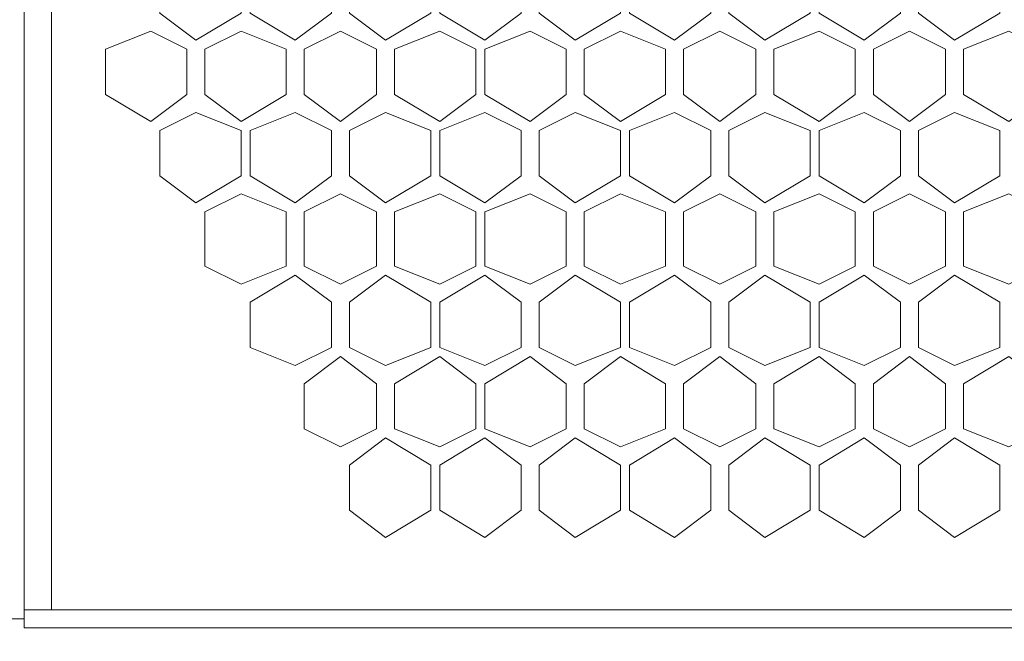
# Model space of a CAD drawing. Units: millimetres. Extents: x 31.9 to 113.6, y 18.5 to 73.8.
# Drawn here: x 98 to 100.4, y 57.1 to 58.6 of the extents above; entities that cross this region are included whole.
import ezdxf

# ---------------------------------------------------------------- set-up
doc = ezdxf.new("R2010")
doc.units = ezdxf.units.MM
doc.header["$MEASUREMENT"] = 0
doc.layers.add('layer 1', color=7, linetype='Continuous')

msp = doc.modelspace()

# ---------------------------------------------------------------- linework, layer by layer
at = {"layer": 'layer 1', "lineweight": 5}
for points, knots in [([(96.3424, 71.2265), (96.3424, 71.2265), (112.8129, 71.2265), (112.8129, 71.2265), (112.8129, 71.2265), (112.8129, 23.2845), (112.8129, 23.2845), (112.8129, 23.2845), (113.5805, 23.2845), (113.5805, 23.2845), (113.5805, 23.2845), (113.5805, 71.2265), (113.5805, 71.2265), (113.5805, 71.2265), (112.8129, 71.2265), (112.8129, 71.2265)], [0, 0, 0, 0, 0.2, 0.2, 0.2, 0.4, 0.4, 0.4, 0.6, 0.6, 0.6, 0.8, 0.8, 0.8, 1, 1, 1, 1]), ([(111.168, 59.8222), (111.168, 59.8222), (111.168, 57.1685), (111.168, 57.1685), (111.168, 57.1685), (97.9873, 57.1685), (97.9873, 57.1685), (97.9873, 57.1685), (97.9873, 59.8222), (97.9873, 59.8222), (97.9873, 59.8222), (111.168, 59.8222), (111.168, 59.8222)], [0, 0, 0, 0, 0.25, 0.25, 0.25, 0.5, 0.5, 0.5, 0.75, 0.75, 0.75, 1, 1, 1, 1]), ([(97.9873, 57.1904), (97.9873, 57.1904), (97.1758, 57.1904), (97.1758, 57.1904), (97.1758, 57.1904), (97.11, 57.2123), (97.11, 57.2123), (97.11, 57.2123), (97.0881, 57.2781), (97.0881, 57.2781), (97.0881, 57.2781), (97.0881, 59.6906), (97.0881, 59.6906), (97.0881, 59.6906), (97.11, 59.7564), (97.11, 59.7564), (97.11, 59.7564), (97.1758, 59.7783), (97.1758, 59.7783), (97.1758, 59.7783), (97.9873, 59.7783), (97.9873, 59.7783), (97.9873, 59.7783), (97.9873, 57.1904), (97.9873, 57.1904)], [0, 0, 0, 0, 0.125, 0.125, 0.125, 0.25, 0.25, 0.25, 0.375, 0.375, 0.375, 0.5, 0.5, 0.5, 0.625, 0.625, 0.625, 0.75, 0.75, 0.75, 0.875, 0.875, 0.875, 1, 1, 1, 1]), ([(98.5136, 58.6598), (98.5136, 58.6598), (98.404, 58.594), (98.404, 58.594), (98.404, 58.594), (98.3162, 58.6598), (98.3162, 58.6598), (98.3162, 58.6598), (98.3162, 58.7695), (98.3162, 58.7695), (98.3162, 58.7695), (98.404, 58.8353), (98.404, 58.8353), (98.404, 58.8353), (98.5136, 58.7695), (98.5136, 58.7695), (98.5136, 58.7695), (98.5136, 58.6598), (98.5136, 58.6598)], [0, 0, 0, 0, 0.166667, 0.166667, 0.166667, 0.333333, 0.333333, 0.333333, 0.5, 0.5, 0.5, 0.666667, 0.666667, 0.666667, 0.833333, 0.833333, 0.833333, 1, 1, 1, 1]), ([(98.7329, 58.6598), (98.7329, 58.6598), (98.6452, 58.594), (98.6452, 58.594), (98.6452, 58.594), (98.5355, 58.6598), (98.5355, 58.6598), (98.5355, 58.6598), (98.5355, 58.7695), (98.5355, 58.7695), (98.5355, 58.7695), (98.6452, 58.8353), (98.6452, 58.8353), (98.6452, 58.8353), (98.7329, 58.7695), (98.7329, 58.7695), (98.7329, 58.7695), (98.7329, 58.6598), (98.7329, 58.6598)], [0, 0, 0, 0, 0.166667, 0.166667, 0.166667, 0.333333, 0.333333, 0.333333, 0.5, 0.5, 0.5, 0.666667, 0.666667, 0.666667, 0.833333, 0.833333, 0.833333, 1, 1, 1, 1]), ([(98.9742, 58.6598), (98.9742, 58.6598), (98.8645, 58.594), (98.8645, 58.594), (98.8645, 58.594), (98.7768, 58.6598), (98.7768, 58.6598), (98.7768, 58.6598), (98.7768, 58.7695), (98.7768, 58.7695), (98.7768, 58.7695), (98.8645, 58.8353), (98.8645, 58.8353), (98.8645, 58.8353), (98.9742, 58.7695), (98.9742, 58.7695), (98.9742, 58.7695), (98.9742, 58.6598), (98.9742, 58.6598)], [0, 0, 0, 0, 0.166667, 0.166667, 0.166667, 0.333333, 0.333333, 0.333333, 0.5, 0.5, 0.5, 0.666667, 0.666667, 0.666667, 0.833333, 0.833333, 0.833333, 1, 1, 1, 1]), ([(99.1935, 58.6598), (99.1935, 58.6598), (99.1058, 58.594), (99.1058, 58.594), (99.1058, 58.594), (98.9961, 58.6598), (98.9961, 58.6598), (98.9961, 58.6598), (98.9961, 58.7695), (98.9961, 58.7695), (98.9961, 58.7695), (99.1058, 58.8353), (99.1058, 58.8353), (99.1058, 58.8353), (99.1935, 58.7695), (99.1935, 58.7695), (99.1935, 58.7695), (99.1935, 58.6598), (99.1935, 58.6598)], [0, 0, 0, 0, 0.166667, 0.166667, 0.166667, 0.333333, 0.333333, 0.333333, 0.5, 0.5, 0.5, 0.666667, 0.666667, 0.666667, 0.833333, 0.833333, 0.833333, 1, 1, 1, 1]), ([(99.4347, 58.6598), (99.4347, 58.6598), (99.3251, 58.594), (99.3251, 58.594), (99.3251, 58.594), (99.2373, 58.6598), (99.2373, 58.6598), (99.2373, 58.6598), (99.2373, 58.7695), (99.2373, 58.7695), (99.2373, 58.7695), (99.3251, 58.8353), (99.3251, 58.8353), (99.3251, 58.8353), (99.4347, 58.7695), (99.4347, 58.7695), (99.4347, 58.7695), (99.4347, 58.6598), (99.4347, 58.6598)], [0, 0, 0, 0, 0.166667, 0.166667, 0.166667, 0.333333, 0.333333, 0.333333, 0.5, 0.5, 0.5, 0.666667, 0.666667, 0.666667, 0.833333, 0.833333, 0.833333, 1, 1, 1, 1]), ([(99.654, 58.6598), (99.654, 58.6598), (99.5663, 58.594), (99.5663, 58.594), (99.5663, 58.594), (99.4567, 58.6598), (99.4567, 58.6598), (99.4567, 58.6598), (99.4567, 58.7695), (99.4567, 58.7695), (99.4567, 58.7695), (99.5663, 58.8353), (99.5663, 58.8353), (99.5663, 58.8353), (99.654, 58.7695), (99.654, 58.7695), (99.654, 58.7695), (99.654, 58.6598), (99.654, 58.6598)], [0, 0, 0, 0, 0.166667, 0.166667, 0.166667, 0.333333, 0.333333, 0.333333, 0.5, 0.5, 0.5, 0.666667, 0.666667, 0.666667, 0.833333, 0.833333, 0.833333, 1, 1, 1, 1]), ([(99.8953, 58.6598), (99.8953, 58.6598), (99.7856, 58.594), (99.7856, 58.594), (99.7856, 58.594), (99.6979, 58.6598), (99.6979, 58.6598), (99.6979, 58.6598), (99.6979, 58.7695), (99.6979, 58.7695), (99.6979, 58.7695), (99.7856, 58.8353), (99.7856, 58.8353), (99.7856, 58.8353), (99.8953, 58.7695), (99.8953, 58.7695), (99.8953, 58.7695), (99.8953, 58.6598), (99.8953, 58.6598)], [0, 0, 0, 0, 0.166667, 0.166667, 0.166667, 0.333333, 0.333333, 0.333333, 0.5, 0.5, 0.5, 0.666667, 0.666667, 0.666667, 0.833333, 0.833333, 0.833333, 1, 1, 1, 1]), ([(100.1146, 58.6598), (100.1146, 58.6598), (100.0269, 58.594), (100.0269, 58.594), (100.0269, 58.594), (99.9172, 58.6598), (99.9172, 58.6598), (99.9172, 58.6598), (99.9172, 58.7695), (99.9172, 58.7695), (99.9172, 58.7695), (100.0269, 58.8353), (100.0269, 58.8353), (100.0269, 58.8353), (100.1146, 58.7695), (100.1146, 58.7695), (100.1146, 58.7695), (100.1146, 58.6598), (100.1146, 58.6598)], [0, 0, 0, 0, 0.166667, 0.166667, 0.166667, 0.333333, 0.333333, 0.333333, 0.5, 0.5, 0.5, 0.666667, 0.666667, 0.666667, 0.833333, 0.833333, 0.833333, 1, 1, 1, 1]), ([(100.3558, 58.6598), (100.3558, 58.6598), (100.2462, 58.594), (100.2462, 58.594), (100.2462, 58.594), (100.1585, 58.6598), (100.1585, 58.6598), (100.1585, 58.6598), (100.1585, 58.7695), (100.1585, 58.7695), (100.1585, 58.7695), (100.2462, 58.8353), (100.2462, 58.8353), (100.2462, 58.8353), (100.3558, 58.7695), (100.3558, 58.7695), (100.3558, 58.7695), (100.3558, 58.6598), (100.3558, 58.6598)], [0, 0, 0, 0, 0.166667, 0.166667, 0.166667, 0.333333, 0.333333, 0.333333, 0.5, 0.5, 0.5, 0.666667, 0.666667, 0.666667, 0.833333, 0.833333, 0.833333, 1, 1, 1, 1]), ([(98.382, 58.4624), (98.382, 58.4624), (98.2943, 58.3966), (98.2943, 58.3966), (98.2943, 58.3966), (98.1846, 58.4624), (98.1846, 58.4624), (98.1846, 58.4624), (98.1846, 58.5721), (98.1846, 58.5721), (98.1846, 58.5721), (98.2943, 58.6159), (98.2943, 58.6159), (98.2943, 58.6159), (98.382, 58.5721), (98.382, 58.5721), (98.382, 58.5721), (98.382, 58.4624), (98.382, 58.4624)], [0, 0, 0, 0, 0.166667, 0.166667, 0.166667, 0.333333, 0.333333, 0.333333, 0.5, 0.5, 0.5, 0.666667, 0.666667, 0.666667, 0.833333, 0.833333, 0.833333, 1, 1, 1, 1]), ([(98.6233, 58.4624), (98.6233, 58.4624), (98.5136, 58.3966), (98.5136, 58.3966), (98.5136, 58.3966), (98.4259, 58.4624), (98.4259, 58.4624), (98.4259, 58.4624), (98.4259, 58.5721), (98.4259, 58.5721), (98.4259, 58.5721), (98.5136, 58.6159), (98.5136, 58.6159), (98.5136, 58.6159), (98.6233, 58.5721), (98.6233, 58.5721), (98.6233, 58.5721), (98.6233, 58.4624), (98.6233, 58.4624)], [0, 0, 0, 0, 0.166667, 0.166667, 0.166667, 0.333333, 0.333333, 0.333333, 0.5, 0.5, 0.5, 0.666667, 0.666667, 0.666667, 0.833333, 0.833333, 0.833333, 1, 1, 1, 1]), ([(98.8426, 58.4624), (98.8426, 58.4624), (98.7549, 58.3966), (98.7549, 58.3966), (98.7549, 58.3966), (98.6671, 58.4624), (98.6671, 58.4624), (98.6671, 58.4624), (98.6671, 58.5721), (98.6671, 58.5721), (98.6671, 58.5721), (98.7549, 58.6159), (98.7549, 58.6159), (98.7549, 58.6159), (98.8426, 58.5721), (98.8426, 58.5721), (98.8426, 58.5721), (98.8426, 58.4624), (98.8426, 58.4624)], [0, 0, 0, 0, 0.166667, 0.166667, 0.166667, 0.333333, 0.333333, 0.333333, 0.5, 0.5, 0.5, 0.666667, 0.666667, 0.666667, 0.833333, 0.833333, 0.833333, 1, 1, 1, 1]), ([(99.0838, 58.4624), (99.0838, 58.4624), (98.9961, 58.3966), (98.9961, 58.3966), (98.9961, 58.3966), (98.8864, 58.4624), (98.8864, 58.4624), (98.8864, 58.4624), (98.8864, 58.5721), (98.8864, 58.5721), (98.8864, 58.5721), (98.9961, 58.6159), (98.9961, 58.6159), (98.9961, 58.6159), (99.0838, 58.5721), (99.0838, 58.5721), (99.0838, 58.5721), (99.0838, 58.4624), (99.0838, 58.4624)], [0, 0, 0, 0, 0.166667, 0.166667, 0.166667, 0.333333, 0.333333, 0.333333, 0.5, 0.5, 0.5, 0.666667, 0.666667, 0.666667, 0.833333, 0.833333, 0.833333, 1, 1, 1, 1]), ([(99.3031, 58.4624), (99.3031, 58.4624), (99.2154, 58.3966), (99.2154, 58.3966), (99.2154, 58.3966), (99.1058, 58.4624), (99.1058, 58.4624), (99.1058, 58.4624), (99.1058, 58.5721), (99.1058, 58.5721), (99.1058, 58.5721), (99.2154, 58.6159), (99.2154, 58.6159), (99.2154, 58.6159), (99.3031, 58.5721), (99.3031, 58.5721), (99.3031, 58.5721), (99.3031, 58.4624), (99.3031, 58.4624)], [0, 0, 0, 0, 0.166667, 0.166667, 0.166667, 0.333333, 0.333333, 0.333333, 0.5, 0.5, 0.5, 0.666667, 0.666667, 0.666667, 0.833333, 0.833333, 0.833333, 1, 1, 1, 1]), ([(99.5444, 58.4624), (99.5444, 58.4624), (99.4347, 58.3966), (99.4347, 58.3966), (99.4347, 58.3966), (99.347, 58.4624), (99.347, 58.4624), (99.347, 58.4624), (99.347, 58.5721), (99.347, 58.5721), (99.347, 58.5721), (99.4347, 58.6159), (99.4347, 58.6159), (99.4347, 58.6159), (99.5444, 58.5721), (99.5444, 58.5721), (99.5444, 58.5721), (99.5444, 58.4624), (99.5444, 58.4624)], [0, 0, 0, 0, 0.166667, 0.166667, 0.166667, 0.333333, 0.333333, 0.333333, 0.5, 0.5, 0.5, 0.666667, 0.666667, 0.666667, 0.833333, 0.833333, 0.833333, 1, 1, 1, 1]), ([(99.7637, 58.4624), (99.7637, 58.4624), (99.676, 58.3966), (99.676, 58.3966), (99.676, 58.3966), (99.5882, 58.4624), (99.5882, 58.4624), (99.5882, 58.4624), (99.5882, 58.5721), (99.5882, 58.5721), (99.5882, 58.5721), (99.676, 58.6159), (99.676, 58.6159), (99.676, 58.6159), (99.7637, 58.5721), (99.7637, 58.5721), (99.7637, 58.5721), (99.7637, 58.4624), (99.7637, 58.4624)], [0, 0, 0, 0, 0.166667, 0.166667, 0.166667, 0.333333, 0.333333, 0.333333, 0.5, 0.5, 0.5, 0.666667, 0.666667, 0.666667, 0.833333, 0.833333, 0.833333, 1, 1, 1, 1]), ([(100.0049, 58.4624), (100.0049, 58.4624), (99.9172, 58.3966), (99.9172, 58.3966), (99.9172, 58.3966), (99.8076, 58.4624), (99.8076, 58.4624), (99.8076, 58.4624), (99.8076, 58.5721), (99.8076, 58.5721), (99.8076, 58.5721), (99.9172, 58.6159), (99.9172, 58.6159), (99.9172, 58.6159), (100.0049, 58.5721), (100.0049, 58.5721), (100.0049, 58.5721), (100.0049, 58.4624), (100.0049, 58.4624)], [0, 0, 0, 0, 0.166667, 0.166667, 0.166667, 0.333333, 0.333333, 0.333333, 0.5, 0.5, 0.5, 0.666667, 0.666667, 0.666667, 0.833333, 0.833333, 0.833333, 1, 1, 1, 1]), ([(100.2243, 58.4624), (100.2243, 58.4624), (100.1365, 58.3966), (100.1365, 58.3966), (100.1365, 58.3966), (100.0488, 58.4624), (100.0488, 58.4624), (100.0488, 58.4624), (100.0488, 58.5721), (100.0488, 58.5721), (100.0488, 58.5721), (100.1365, 58.6159), (100.1365, 58.6159), (100.1365, 58.6159), (100.2243, 58.5721), (100.2243, 58.5721), (100.2243, 58.5721), (100.2243, 58.4624), (100.2243, 58.4624)], [0, 0, 0, 0, 0.166667, 0.166667, 0.166667, 0.333333, 0.333333, 0.333333, 0.5, 0.5, 0.5, 0.666667, 0.666667, 0.666667, 0.833333, 0.833333, 0.833333, 1, 1, 1, 1]), ([(100.4655, 58.4624), (100.4655, 58.4624), (100.3778, 58.3966), (100.3778, 58.3966), (100.3778, 58.3966), (100.2681, 58.4624), (100.2681, 58.4624), (100.2681, 58.4624), (100.2681, 58.5721), (100.2681, 58.5721), (100.2681, 58.5721), (100.3778, 58.6159), (100.3778, 58.6159), (100.3778, 58.6159), (100.4655, 58.5721), (100.4655, 58.5721), (100.4655, 58.5721), (100.4655, 58.4624), (100.4655, 58.4624)], [0, 0, 0, 0, 0.166667, 0.166667, 0.166667, 0.333333, 0.333333, 0.333333, 0.5, 0.5, 0.5, 0.666667, 0.666667, 0.666667, 0.833333, 0.833333, 0.833333, 1, 1, 1, 1]), ([(98.5136, 58.265), (98.5136, 58.265), (98.404, 58.1992), (98.404, 58.1992), (98.404, 58.1992), (98.3162, 58.265), (98.3162, 58.265), (98.3162, 58.265), (98.3162, 58.3747), (98.3162, 58.3747), (98.3162, 58.3747), (98.404, 58.4186), (98.404, 58.4186), (98.404, 58.4186), (98.5136, 58.3747), (98.5136, 58.3747), (98.5136, 58.3747), (98.5136, 58.265), (98.5136, 58.265)], [0, 0, 0, 0, 0.166667, 0.166667, 0.166667, 0.333333, 0.333333, 0.333333, 0.5, 0.5, 0.5, 0.666667, 0.666667, 0.666667, 0.833333, 0.833333, 0.833333, 1, 1, 1, 1]), ([(98.7329, 58.265), (98.7329, 58.265), (98.6452, 58.1992), (98.6452, 58.1992), (98.6452, 58.1992), (98.5355, 58.265), (98.5355, 58.265), (98.5355, 58.265), (98.5355, 58.3747), (98.5355, 58.3747), (98.5355, 58.3747), (98.6452, 58.4186), (98.6452, 58.4186), (98.6452, 58.4186), (98.7329, 58.3747), (98.7329, 58.3747), (98.7329, 58.3747), (98.7329, 58.265), (98.7329, 58.265)], [0, 0, 0, 0, 0.166667, 0.166667, 0.166667, 0.333333, 0.333333, 0.333333, 0.5, 0.5, 0.5, 0.666667, 0.666667, 0.666667, 0.833333, 0.833333, 0.833333, 1, 1, 1, 1]), ([(98.9742, 58.265), (98.9742, 58.265), (98.8645, 58.1992), (98.8645, 58.1992), (98.8645, 58.1992), (98.7768, 58.265), (98.7768, 58.265), (98.7768, 58.265), (98.7768, 58.3747), (98.7768, 58.3747), (98.7768, 58.3747), (98.8645, 58.4186), (98.8645, 58.4186), (98.8645, 58.4186), (98.9742, 58.3747), (98.9742, 58.3747), (98.9742, 58.3747), (98.9742, 58.265), (98.9742, 58.265)], [0, 0, 0, 0, 0.166667, 0.166667, 0.166667, 0.333333, 0.333333, 0.333333, 0.5, 0.5, 0.5, 0.666667, 0.666667, 0.666667, 0.833333, 0.833333, 0.833333, 1, 1, 1, 1]), ([(99.1935, 58.265), (99.1935, 58.265), (99.1058, 58.1992), (99.1058, 58.1992), (99.1058, 58.1992), (98.9961, 58.265), (98.9961, 58.265), (98.9961, 58.265), (98.9961, 58.3747), (98.9961, 58.3747), (98.9961, 58.3747), (99.1058, 58.4186), (99.1058, 58.4186), (99.1058, 58.4186), (99.1935, 58.3747), (99.1935, 58.3747), (99.1935, 58.3747), (99.1935, 58.265), (99.1935, 58.265)], [0, 0, 0, 0, 0.166667, 0.166667, 0.166667, 0.333333, 0.333333, 0.333333, 0.5, 0.5, 0.5, 0.666667, 0.666667, 0.666667, 0.833333, 0.833333, 0.833333, 1, 1, 1, 1]), ([(99.4347, 58.265), (99.4347, 58.265), (99.3251, 58.1992), (99.3251, 58.1992), (99.3251, 58.1992), (99.2373, 58.265), (99.2373, 58.265), (99.2373, 58.265), (99.2373, 58.3747), (99.2373, 58.3747), (99.2373, 58.3747), (99.3251, 58.4186), (99.3251, 58.4186), (99.3251, 58.4186), (99.4347, 58.3747), (99.4347, 58.3747), (99.4347, 58.3747), (99.4347, 58.265), (99.4347, 58.265)], [0, 0, 0, 0, 0.166667, 0.166667, 0.166667, 0.333333, 0.333333, 0.333333, 0.5, 0.5, 0.5, 0.666667, 0.666667, 0.666667, 0.833333, 0.833333, 0.833333, 1, 1, 1, 1]), ([(99.654, 58.265), (99.654, 58.265), (99.5663, 58.1992), (99.5663, 58.1992), (99.5663, 58.1992), (99.4567, 58.265), (99.4567, 58.265), (99.4567, 58.265), (99.4567, 58.3747), (99.4567, 58.3747), (99.4567, 58.3747), (99.5663, 58.4186), (99.5663, 58.4186), (99.5663, 58.4186), (99.654, 58.3747), (99.654, 58.3747), (99.654, 58.3747), (99.654, 58.265), (99.654, 58.265)], [0, 0, 0, 0, 0.166667, 0.166667, 0.166667, 0.333333, 0.333333, 0.333333, 0.5, 0.5, 0.5, 0.666667, 0.666667, 0.666667, 0.833333, 0.833333, 0.833333, 1, 1, 1, 1]), ([(99.8953, 58.265), (99.8953, 58.265), (99.7856, 58.1992), (99.7856, 58.1992), (99.7856, 58.1992), (99.6979, 58.265), (99.6979, 58.265), (99.6979, 58.265), (99.6979, 58.3747), (99.6979, 58.3747), (99.6979, 58.3747), (99.7856, 58.4186), (99.7856, 58.4186), (99.7856, 58.4186), (99.8953, 58.3747), (99.8953, 58.3747), (99.8953, 58.3747), (99.8953, 58.265), (99.8953, 58.265)], [0, 0, 0, 0, 0.166667, 0.166667, 0.166667, 0.333333, 0.333333, 0.333333, 0.5, 0.5, 0.5, 0.666667, 0.666667, 0.666667, 0.833333, 0.833333, 0.833333, 1, 1, 1, 1]), ([(100.1146, 58.265), (100.1146, 58.265), (100.0269, 58.1992), (100.0269, 58.1992), (100.0269, 58.1992), (99.9172, 58.265), (99.9172, 58.265), (99.9172, 58.265), (99.9172, 58.3747), (99.9172, 58.3747), (99.9172, 58.3747), (100.0269, 58.4186), (100.0269, 58.4186), (100.0269, 58.4186), (100.1146, 58.3747), (100.1146, 58.3747), (100.1146, 58.3747), (100.1146, 58.265), (100.1146, 58.265)], [0, 0, 0, 0, 0.166667, 0.166667, 0.166667, 0.333333, 0.333333, 0.333333, 0.5, 0.5, 0.5, 0.666667, 0.666667, 0.666667, 0.833333, 0.833333, 0.833333, 1, 1, 1, 1]), ([(100.3558, 58.265), (100.3558, 58.265), (100.2462, 58.1992), (100.2462, 58.1992), (100.2462, 58.1992), (100.1585, 58.265), (100.1585, 58.265), (100.1585, 58.265), (100.1585, 58.3747), (100.1585, 58.3747), (100.1585, 58.3747), (100.2462, 58.4186), (100.2462, 58.4186), (100.2462, 58.4186), (100.3558, 58.3747), (100.3558, 58.3747), (100.3558, 58.3747), (100.3558, 58.265), (100.3558, 58.265)], [0, 0, 0, 0, 0.166667, 0.166667, 0.166667, 0.333333, 0.333333, 0.333333, 0.5, 0.5, 0.5, 0.666667, 0.666667, 0.666667, 0.833333, 0.833333, 0.833333, 1, 1, 1, 1]), ([(98.6233, 58.0457), (98.6233, 58.0457), (98.5136, 58.0019), (98.5136, 58.0019), (98.5136, 58.0019), (98.4259, 58.0457), (98.4259, 58.0457), (98.4259, 58.0457), (98.4259, 58.1773), (98.4259, 58.1773), (98.4259, 58.1773), (98.5136, 58.2212), (98.5136, 58.2212), (98.5136, 58.2212), (98.6233, 58.1773), (98.6233, 58.1773), (98.6233, 58.1773), (98.6233, 58.0457), (98.6233, 58.0457)], [0, 0, 0, 0, 0.166667, 0.166667, 0.166667, 0.333333, 0.333333, 0.333333, 0.5, 0.5, 0.5, 0.666667, 0.666667, 0.666667, 0.833333, 0.833333, 0.833333, 1, 1, 1, 1]), ([(98.8426, 58.0457), (98.8426, 58.0457), (98.7549, 58.0019), (98.7549, 58.0019), (98.7549, 58.0019), (98.6671, 58.0457), (98.6671, 58.0457), (98.6671, 58.0457), (98.6671, 58.1773), (98.6671, 58.1773), (98.6671, 58.1773), (98.7549, 58.2212), (98.7549, 58.2212), (98.7549, 58.2212), (98.8426, 58.1773), (98.8426, 58.1773), (98.8426, 58.1773), (98.8426, 58.0457), (98.8426, 58.0457)], [0, 0, 0, 0, 0.166667, 0.166667, 0.166667, 0.333333, 0.333333, 0.333333, 0.5, 0.5, 0.5, 0.666667, 0.666667, 0.666667, 0.833333, 0.833333, 0.833333, 1, 1, 1, 1]), ([(99.0838, 58.0457), (99.0838, 58.0457), (98.9961, 58.0019), (98.9961, 58.0019), (98.9961, 58.0019), (98.8864, 58.0457), (98.8864, 58.0457), (98.8864, 58.0457), (98.8864, 58.1773), (98.8864, 58.1773), (98.8864, 58.1773), (98.9961, 58.2212), (98.9961, 58.2212), (98.9961, 58.2212), (99.0838, 58.1773), (99.0838, 58.1773), (99.0838, 58.1773), (99.0838, 58.0457), (99.0838, 58.0457)], [0, 0, 0, 0, 0.166667, 0.166667, 0.166667, 0.333333, 0.333333, 0.333333, 0.5, 0.5, 0.5, 0.666667, 0.666667, 0.666667, 0.833333, 0.833333, 0.833333, 1, 1, 1, 1]), ([(99.3031, 58.0457), (99.3031, 58.0457), (99.2154, 58.0019), (99.2154, 58.0019), (99.2154, 58.0019), (99.1058, 58.0457), (99.1058, 58.0457), (99.1058, 58.0457), (99.1058, 58.1773), (99.1058, 58.1773), (99.1058, 58.1773), (99.2154, 58.2212), (99.2154, 58.2212), (99.2154, 58.2212), (99.3031, 58.1773), (99.3031, 58.1773), (99.3031, 58.1773), (99.3031, 58.0457), (99.3031, 58.0457)], [0, 0, 0, 0, 0.166667, 0.166667, 0.166667, 0.333333, 0.333333, 0.333333, 0.5, 0.5, 0.5, 0.666667, 0.666667, 0.666667, 0.833333, 0.833333, 0.833333, 1, 1, 1, 1]), ([(99.5444, 58.0457), (99.5444, 58.0457), (99.4347, 58.0019), (99.4347, 58.0019), (99.4347, 58.0019), (99.347, 58.0457), (99.347, 58.0457), (99.347, 58.0457), (99.347, 58.1773), (99.347, 58.1773), (99.347, 58.1773), (99.4347, 58.2212), (99.4347, 58.2212), (99.4347, 58.2212), (99.5444, 58.1773), (99.5444, 58.1773), (99.5444, 58.1773), (99.5444, 58.0457), (99.5444, 58.0457)], [0, 0, 0, 0, 0.166667, 0.166667, 0.166667, 0.333333, 0.333333, 0.333333, 0.5, 0.5, 0.5, 0.666667, 0.666667, 0.666667, 0.833333, 0.833333, 0.833333, 1, 1, 1, 1]), ([(99.7637, 58.0457), (99.7637, 58.0457), (99.676, 58.0019), (99.676, 58.0019), (99.676, 58.0019), (99.5882, 58.0457), (99.5882, 58.0457), (99.5882, 58.0457), (99.5882, 58.1773), (99.5882, 58.1773), (99.5882, 58.1773), (99.676, 58.2212), (99.676, 58.2212), (99.676, 58.2212), (99.7637, 58.1773), (99.7637, 58.1773), (99.7637, 58.1773), (99.7637, 58.0457), (99.7637, 58.0457)], [0, 0, 0, 0, 0.166667, 0.166667, 0.166667, 0.333333, 0.333333, 0.333333, 0.5, 0.5, 0.5, 0.666667, 0.666667, 0.666667, 0.833333, 0.833333, 0.833333, 1, 1, 1, 1]), ([(100.0049, 58.0457), (100.0049, 58.0457), (99.9172, 58.0019), (99.9172, 58.0019), (99.9172, 58.0019), (99.8076, 58.0457), (99.8076, 58.0457), (99.8076, 58.0457), (99.8076, 58.1773), (99.8076, 58.1773), (99.8076, 58.1773), (99.9172, 58.2212), (99.9172, 58.2212), (99.9172, 58.2212), (100.0049, 58.1773), (100.0049, 58.1773), (100.0049, 58.1773), (100.0049, 58.0457), (100.0049, 58.0457)], [0, 0, 0, 0, 0.166667, 0.166667, 0.166667, 0.333333, 0.333333, 0.333333, 0.5, 0.5, 0.5, 0.666667, 0.666667, 0.666667, 0.833333, 0.833333, 0.833333, 1, 1, 1, 1]), ([(100.2243, 58.0457), (100.2243, 58.0457), (100.1365, 58.0019), (100.1365, 58.0019), (100.1365, 58.0019), (100.0488, 58.0457), (100.0488, 58.0457), (100.0488, 58.0457), (100.0488, 58.1773), (100.0488, 58.1773), (100.0488, 58.1773), (100.1365, 58.2212), (100.1365, 58.2212), (100.1365, 58.2212), (100.2243, 58.1773), (100.2243, 58.1773), (100.2243, 58.1773), (100.2243, 58.0457), (100.2243, 58.0457)], [0, 0, 0, 0, 0.166667, 0.166667, 0.166667, 0.333333, 0.333333, 0.333333, 0.5, 0.5, 0.5, 0.666667, 0.666667, 0.666667, 0.833333, 0.833333, 0.833333, 1, 1, 1, 1]), ([(100.4655, 58.0457), (100.4655, 58.0457), (100.3778, 58.0019), (100.3778, 58.0019), (100.3778, 58.0019), (100.2681, 58.0457), (100.2681, 58.0457), (100.2681, 58.0457), (100.2681, 58.1773), (100.2681, 58.1773), (100.2681, 58.1773), (100.3778, 58.2212), (100.3778, 58.2212), (100.3778, 58.2212), (100.4655, 58.1773), (100.4655, 58.1773), (100.4655, 58.1773), (100.4655, 58.0457), (100.4655, 58.0457)], [0, 0, 0, 0, 0.166667, 0.166667, 0.166667, 0.333333, 0.333333, 0.333333, 0.5, 0.5, 0.5, 0.666667, 0.666667, 0.666667, 0.833333, 0.833333, 0.833333, 1, 1, 1, 1]), ([(98.7329, 57.8483), (98.7329, 57.8483), (98.6452, 57.8045), (98.6452, 57.8045), (98.6452, 57.8045), (98.5355, 57.8483), (98.5355, 57.8483), (98.5355, 57.8483), (98.5355, 57.958), (98.5355, 57.958), (98.5355, 57.958), (98.6452, 58.0238), (98.6452, 58.0238), (98.6452, 58.0238), (98.7329, 57.958), (98.7329, 57.958), (98.7329, 57.958), (98.7329, 57.8483), (98.7329, 57.8483)], [0, 0, 0, 0, 0.166667, 0.166667, 0.166667, 0.333333, 0.333333, 0.333333, 0.5, 0.5, 0.5, 0.666667, 0.666667, 0.666667, 0.833333, 0.833333, 0.833333, 1, 1, 1, 1]), ([(98.9742, 57.8483), (98.9742, 57.8483), (98.8645, 57.8045), (98.8645, 57.8045), (98.8645, 57.8045), (98.7768, 57.8483), (98.7768, 57.8483), (98.7768, 57.8483), (98.7768, 57.958), (98.7768, 57.958), (98.7768, 57.958), (98.8645, 58.0238), (98.8645, 58.0238), (98.8645, 58.0238), (98.9742, 57.958), (98.9742, 57.958), (98.9742, 57.958), (98.9742, 57.8483), (98.9742, 57.8483)], [0, 0, 0, 0, 0.166667, 0.166667, 0.166667, 0.333333, 0.333333, 0.333333, 0.5, 0.5, 0.5, 0.666667, 0.666667, 0.666667, 0.833333, 0.833333, 0.833333, 1, 1, 1, 1]), ([(99.1935, 57.8483), (99.1935, 57.8483), (99.1058, 57.8045), (99.1058, 57.8045), (99.1058, 57.8045), (98.9961, 57.8483), (98.9961, 57.8483), (98.9961, 57.8483), (98.9961, 57.958), (98.9961, 57.958), (98.9961, 57.958), (99.1058, 58.0238), (99.1058, 58.0238), (99.1058, 58.0238), (99.1935, 57.958), (99.1935, 57.958), (99.1935, 57.958), (99.1935, 57.8483), (99.1935, 57.8483)], [0, 0, 0, 0, 0.166667, 0.166667, 0.166667, 0.333333, 0.333333, 0.333333, 0.5, 0.5, 0.5, 0.666667, 0.666667, 0.666667, 0.833333, 0.833333, 0.833333, 1, 1, 1, 1]), ([(99.4347, 57.8483), (99.4347, 57.8483), (99.3251, 57.8045), (99.3251, 57.8045), (99.3251, 57.8045), (99.2373, 57.8483), (99.2373, 57.8483), (99.2373, 57.8483), (99.2373, 57.958), (99.2373, 57.958), (99.2373, 57.958), (99.3251, 58.0238), (99.3251, 58.0238), (99.3251, 58.0238), (99.4347, 57.958), (99.4347, 57.958), (99.4347, 57.958), (99.4347, 57.8483), (99.4347, 57.8483)], [0, 0, 0, 0, 0.166667, 0.166667, 0.166667, 0.333333, 0.333333, 0.333333, 0.5, 0.5, 0.5, 0.666667, 0.666667, 0.666667, 0.833333, 0.833333, 0.833333, 1, 1, 1, 1]), ([(99.654, 57.8483), (99.654, 57.8483), (99.5663, 57.8045), (99.5663, 57.8045), (99.5663, 57.8045), (99.4567, 57.8483), (99.4567, 57.8483), (99.4567, 57.8483), (99.4567, 57.958), (99.4567, 57.958), (99.4567, 57.958), (99.5663, 58.0238), (99.5663, 58.0238), (99.5663, 58.0238), (99.654, 57.958), (99.654, 57.958), (99.654, 57.958), (99.654, 57.8483), (99.654, 57.8483)], [0, 0, 0, 0, 0.166667, 0.166667, 0.166667, 0.333333, 0.333333, 0.333333, 0.5, 0.5, 0.5, 0.666667, 0.666667, 0.666667, 0.833333, 0.833333, 0.833333, 1, 1, 1, 1]), ([(99.8953, 57.8483), (99.8953, 57.8483), (99.7856, 57.8045), (99.7856, 57.8045), (99.7856, 57.8045), (99.6979, 57.8483), (99.6979, 57.8483), (99.6979, 57.8483), (99.6979, 57.958), (99.6979, 57.958), (99.6979, 57.958), (99.7856, 58.0238), (99.7856, 58.0238), (99.7856, 58.0238), (99.8953, 57.958), (99.8953, 57.958), (99.8953, 57.958), (99.8953, 57.8483), (99.8953, 57.8483)], [0, 0, 0, 0, 0.166667, 0.166667, 0.166667, 0.333333, 0.333333, 0.333333, 0.5, 0.5, 0.5, 0.666667, 0.666667, 0.666667, 0.833333, 0.833333, 0.833333, 1, 1, 1, 1]), ([(100.1146, 57.8483), (100.1146, 57.8483), (100.0269, 57.8045), (100.0269, 57.8045), (100.0269, 57.8045), (99.9172, 57.8483), (99.9172, 57.8483), (99.9172, 57.8483), (99.9172, 57.958), (99.9172, 57.958), (99.9172, 57.958), (100.0269, 58.0238), (100.0269, 58.0238), (100.0269, 58.0238), (100.1146, 57.958), (100.1146, 57.958), (100.1146, 57.958), (100.1146, 57.8483), (100.1146, 57.8483)], [0, 0, 0, 0, 0.166667, 0.166667, 0.166667, 0.333333, 0.333333, 0.333333, 0.5, 0.5, 0.5, 0.666667, 0.666667, 0.666667, 0.833333, 0.833333, 0.833333, 1, 1, 1, 1]), ([(100.3558, 57.8483), (100.3558, 57.8483), (100.2462, 57.8045), (100.2462, 57.8045), (100.2462, 57.8045), (100.1585, 57.8483), (100.1585, 57.8483), (100.1585, 57.8483), (100.1585, 57.958), (100.1585, 57.958), (100.1585, 57.958), (100.2462, 58.0238), (100.2462, 58.0238), (100.2462, 58.0238), (100.3558, 57.958), (100.3558, 57.958), (100.3558, 57.958), (100.3558, 57.8483), (100.3558, 57.8483)], [0, 0, 0, 0, 0.166667, 0.166667, 0.166667, 0.333333, 0.333333, 0.333333, 0.5, 0.5, 0.5, 0.666667, 0.666667, 0.666667, 0.833333, 0.833333, 0.833333, 1, 1, 1, 1]), ([(98.8426, 57.651), (98.8426, 57.651), (98.7549, 57.6071), (98.7549, 57.6071), (98.7549, 57.6071), (98.6671, 57.651), (98.6671, 57.651), (98.6671, 57.651), (98.6671, 57.7606), (98.6671, 57.7606), (98.6671, 57.7606), (98.7549, 57.8264), (98.7549, 57.8264), (98.7549, 57.8264), (98.8426, 57.7606), (98.8426, 57.7606), (98.8426, 57.7606), (98.8426, 57.651), (98.8426, 57.651)], [0, 0, 0, 0, 0.166667, 0.166667, 0.166667, 0.333333, 0.333333, 0.333333, 0.5, 0.5, 0.5, 0.666667, 0.666667, 0.666667, 0.833333, 0.833333, 0.833333, 1, 1, 1, 1]), ([(99.0838, 57.651), (99.0838, 57.651), (98.9961, 57.6071), (98.9961, 57.6071), (98.9961, 57.6071), (98.8864, 57.651), (98.8864, 57.651), (98.8864, 57.651), (98.8864, 57.7606), (98.8864, 57.7606), (98.8864, 57.7606), (98.9961, 57.8264), (98.9961, 57.8264), (98.9961, 57.8264), (99.0838, 57.7606), (99.0838, 57.7606), (99.0838, 57.7606), (99.0838, 57.651), (99.0838, 57.651)], [0, 0, 0, 0, 0.166667, 0.166667, 0.166667, 0.333333, 0.333333, 0.333333, 0.5, 0.5, 0.5, 0.666667, 0.666667, 0.666667, 0.833333, 0.833333, 0.833333, 1, 1, 1, 1]), ([(99.3031, 57.651), (99.3031, 57.651), (99.2154, 57.6071), (99.2154, 57.6071), (99.2154, 57.6071), (99.1058, 57.651), (99.1058, 57.651), (99.1058, 57.651), (99.1058, 57.7606), (99.1058, 57.7606), (99.1058, 57.7606), (99.2154, 57.8264), (99.2154, 57.8264), (99.2154, 57.8264), (99.3031, 57.7606), (99.3031, 57.7606), (99.3031, 57.7606), (99.3031, 57.651), (99.3031, 57.651)], [0, 0, 0, 0, 0.166667, 0.166667, 0.166667, 0.333333, 0.333333, 0.333333, 0.5, 0.5, 0.5, 0.666667, 0.666667, 0.666667, 0.833333, 0.833333, 0.833333, 1, 1, 1, 1]), ([(99.5444, 57.651), (99.5444, 57.651), (99.4347, 57.6071), (99.4347, 57.6071), (99.4347, 57.6071), (99.347, 57.651), (99.347, 57.651), (99.347, 57.651), (99.347, 57.7606), (99.347, 57.7606), (99.347, 57.7606), (99.4347, 57.8264), (99.4347, 57.8264), (99.4347, 57.8264), (99.5444, 57.7606), (99.5444, 57.7606), (99.5444, 57.7606), (99.5444, 57.651), (99.5444, 57.651)], [0, 0, 0, 0, 0.166667, 0.166667, 0.166667, 0.333333, 0.333333, 0.333333, 0.5, 0.5, 0.5, 0.666667, 0.666667, 0.666667, 0.833333, 0.833333, 0.833333, 1, 1, 1, 1]), ([(99.7637, 57.651), (99.7637, 57.651), (99.676, 57.6071), (99.676, 57.6071), (99.676, 57.6071), (99.5882, 57.651), (99.5882, 57.651), (99.5882, 57.651), (99.5882, 57.7606), (99.5882, 57.7606), (99.5882, 57.7606), (99.676, 57.8264), (99.676, 57.8264), (99.676, 57.8264), (99.7637, 57.7606), (99.7637, 57.7606), (99.7637, 57.7606), (99.7637, 57.651), (99.7637, 57.651)], [0, 0, 0, 0, 0.166667, 0.166667, 0.166667, 0.333333, 0.333333, 0.333333, 0.5, 0.5, 0.5, 0.666667, 0.666667, 0.666667, 0.833333, 0.833333, 0.833333, 1, 1, 1, 1]), ([(100.0049, 57.651), (100.0049, 57.651), (99.9172, 57.6071), (99.9172, 57.6071), (99.9172, 57.6071), (99.8076, 57.651), (99.8076, 57.651), (99.8076, 57.651), (99.8076, 57.7606), (99.8076, 57.7606), (99.8076, 57.7606), (99.9172, 57.8264), (99.9172, 57.8264), (99.9172, 57.8264), (100.0049, 57.7606), (100.0049, 57.7606), (100.0049, 57.7606), (100.0049, 57.651), (100.0049, 57.651)], [0, 0, 0, 0, 0.166667, 0.166667, 0.166667, 0.333333, 0.333333, 0.333333, 0.5, 0.5, 0.5, 0.666667, 0.666667, 0.666667, 0.833333, 0.833333, 0.833333, 1, 1, 1, 1]), ([(100.2243, 57.651), (100.2243, 57.651), (100.1365, 57.6071), (100.1365, 57.6071), (100.1365, 57.6071), (100.0488, 57.651), (100.0488, 57.651), (100.0488, 57.651), (100.0488, 57.7606), (100.0488, 57.7606), (100.0488, 57.7606), (100.1365, 57.8264), (100.1365, 57.8264), (100.1365, 57.8264), (100.2243, 57.7606), (100.2243, 57.7606), (100.2243, 57.7606), (100.2243, 57.651), (100.2243, 57.651)], [0, 0, 0, 0, 0.166667, 0.166667, 0.166667, 0.333333, 0.333333, 0.333333, 0.5, 0.5, 0.5, 0.666667, 0.666667, 0.666667, 0.833333, 0.833333, 0.833333, 1, 1, 1, 1]), ([(100.4655, 57.651), (100.4655, 57.651), (100.3778, 57.6071), (100.3778, 57.6071), (100.3778, 57.6071), (100.2681, 57.651), (100.2681, 57.651), (100.2681, 57.651), (100.2681, 57.7606), (100.2681, 57.7606), (100.2681, 57.7606), (100.3778, 57.8264), (100.3778, 57.8264), (100.3778, 57.8264), (100.4655, 57.7606), (100.4655, 57.7606), (100.4655, 57.7606), (100.4655, 57.651), (100.4655, 57.651)], [0, 0, 0, 0, 0.166667, 0.166667, 0.166667, 0.333333, 0.333333, 0.333333, 0.5, 0.5, 0.5, 0.666667, 0.666667, 0.666667, 0.833333, 0.833333, 0.833333, 1, 1, 1, 1]), ([(98.9742, 57.4536), (98.9742, 57.4536), (98.8645, 57.3878), (98.8645, 57.3878), (98.8645, 57.3878), (98.7768, 57.4536), (98.7768, 57.4536), (98.7768, 57.4536), (98.7768, 57.5632), (98.7768, 57.5632), (98.7768, 57.5632), (98.8645, 57.629), (98.8645, 57.629), (98.8645, 57.629), (98.9742, 57.5632), (98.9742, 57.5632), (98.9742, 57.5632), (98.9742, 57.4536), (98.9742, 57.4536)], [0, 0, 0, 0, 0.166667, 0.166667, 0.166667, 0.333333, 0.333333, 0.333333, 0.5, 0.5, 0.5, 0.666667, 0.666667, 0.666667, 0.833333, 0.833333, 0.833333, 1, 1, 1, 1]), ([(99.1935, 57.4536), (99.1935, 57.4536), (99.1058, 57.3878), (99.1058, 57.3878), (99.1058, 57.3878), (98.9961, 57.4536), (98.9961, 57.4536), (98.9961, 57.4536), (98.9961, 57.5632), (98.9961, 57.5632), (98.9961, 57.5632), (99.1058, 57.629), (99.1058, 57.629), (99.1058, 57.629), (99.1935, 57.5632), (99.1935, 57.5632), (99.1935, 57.5632), (99.1935, 57.4536), (99.1935, 57.4536)], [0, 0, 0, 0, 0.166667, 0.166667, 0.166667, 0.333333, 0.333333, 0.333333, 0.5, 0.5, 0.5, 0.666667, 0.666667, 0.666667, 0.833333, 0.833333, 0.833333, 1, 1, 1, 1]), ([(99.4347, 57.4536), (99.4347, 57.4536), (99.3251, 57.3878), (99.3251, 57.3878), (99.3251, 57.3878), (99.2373, 57.4536), (99.2373, 57.4536), (99.2373, 57.4536), (99.2373, 57.5632), (99.2373, 57.5632), (99.2373, 57.5632), (99.3251, 57.629), (99.3251, 57.629), (99.3251, 57.629), (99.4347, 57.5632), (99.4347, 57.5632), (99.4347, 57.5632), (99.4347, 57.4536), (99.4347, 57.4536)], [0, 0, 0, 0, 0.166667, 0.166667, 0.166667, 0.333333, 0.333333, 0.333333, 0.5, 0.5, 0.5, 0.666667, 0.666667, 0.666667, 0.833333, 0.833333, 0.833333, 1, 1, 1, 1]), ([(99.654, 57.4536), (99.654, 57.4536), (99.5663, 57.3878), (99.5663, 57.3878), (99.5663, 57.3878), (99.4567, 57.4536), (99.4567, 57.4536), (99.4567, 57.4536), (99.4567, 57.5632), (99.4567, 57.5632), (99.4567, 57.5632), (99.5663, 57.629), (99.5663, 57.629), (99.5663, 57.629), (99.654, 57.5632), (99.654, 57.5632), (99.654, 57.5632), (99.654, 57.4536), (99.654, 57.4536)], [0, 0, 0, 0, 0.166667, 0.166667, 0.166667, 0.333333, 0.333333, 0.333333, 0.5, 0.5, 0.5, 0.666667, 0.666667, 0.666667, 0.833333, 0.833333, 0.833333, 1, 1, 1, 1]), ([(99.8953, 57.4536), (99.8953, 57.4536), (99.7856, 57.3878), (99.7856, 57.3878), (99.7856, 57.3878), (99.6979, 57.4536), (99.6979, 57.4536), (99.6979, 57.4536), (99.6979, 57.5632), (99.6979, 57.5632), (99.6979, 57.5632), (99.7856, 57.629), (99.7856, 57.629), (99.7856, 57.629), (99.8953, 57.5632), (99.8953, 57.5632), (99.8953, 57.5632), (99.8953, 57.4536), (99.8953, 57.4536)], [0, 0, 0, 0, 0.166667, 0.166667, 0.166667, 0.333333, 0.333333, 0.333333, 0.5, 0.5, 0.5, 0.666667, 0.666667, 0.666667, 0.833333, 0.833333, 0.833333, 1, 1, 1, 1]), ([(100.1146, 57.4536), (100.1146, 57.4536), (100.0269, 57.3878), (100.0269, 57.3878), (100.0269, 57.3878), (99.9172, 57.4536), (99.9172, 57.4536), (99.9172, 57.4536), (99.9172, 57.5632), (99.9172, 57.5632), (99.9172, 57.5632), (100.0269, 57.629), (100.0269, 57.629), (100.0269, 57.629), (100.1146, 57.5632), (100.1146, 57.5632), (100.1146, 57.5632), (100.1146, 57.4536), (100.1146, 57.4536)], [0, 0, 0, 0, 0.166667, 0.166667, 0.166667, 0.333333, 0.333333, 0.333333, 0.5, 0.5, 0.5, 0.666667, 0.666667, 0.666667, 0.833333, 0.833333, 0.833333, 1, 1, 1, 1]), ([(100.3558, 57.4536), (100.3558, 57.4536), (100.2462, 57.3878), (100.2462, 57.3878), (100.2462, 57.3878), (100.1585, 57.4536), (100.1585, 57.4536), (100.1585, 57.4536), (100.1585, 57.5632), (100.1585, 57.5632), (100.1585, 57.5632), (100.2462, 57.629), (100.2462, 57.629), (100.2462, 57.629), (100.3558, 57.5632), (100.3558, 57.5632), (100.3558, 57.5632), (100.3558, 57.4536), (100.3558, 57.4536)], [0, 0, 0, 0, 0.166667, 0.166667, 0.166667, 0.333333, 0.333333, 0.333333, 0.5, 0.5, 0.5, 0.666667, 0.666667, 0.666667, 0.833333, 0.833333, 0.833333, 1, 1, 1, 1])]:
    msp.add_open_spline(points, degree=3, knots=knots, dxfattribs=at)
for points in [[(98.0531, 59.7564), (98.0531, 59.7564), (98.0531, 57.2123), (98.0531, 57.2123)], [(97.9873, 57.2123), (97.9873, 57.2123), (111.168, 57.2123), (111.168, 57.2123)]]:
    msp.add_open_spline(points, degree=3, dxfattribs=at)

doc.saveas('drawing.dxf')
